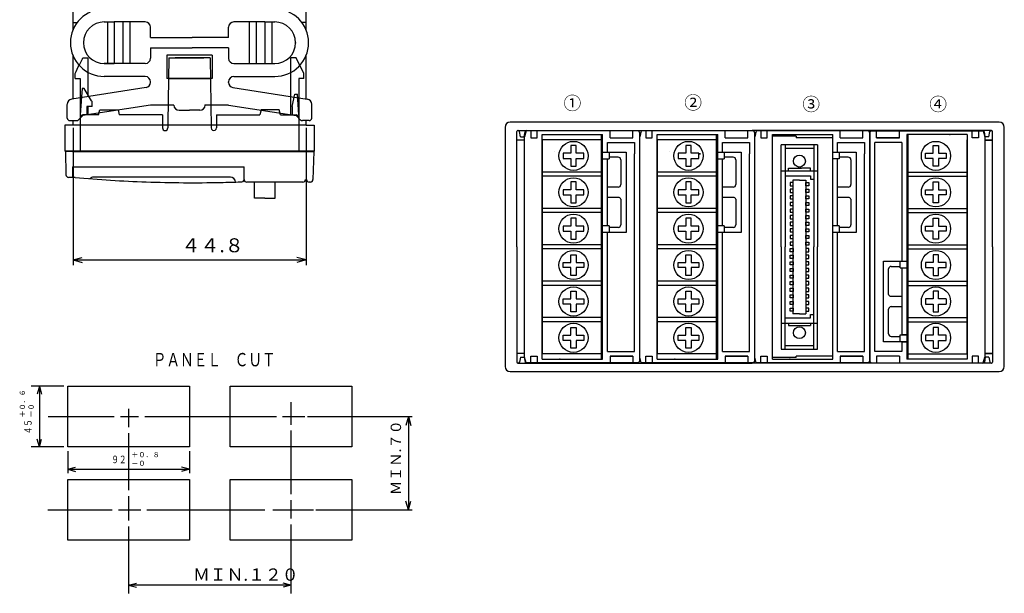
# Model space of a CAD drawing. Extents: x 30 to 363, y 33 to 281.
# Drawn here: x 173 to 363, y 42 to 152 of the extents above; entities that cross this region are included whole.
import ezdxf
from ezdxf.enums import TextEntityAlignment as Align

# ---------------------------------------------------------------- set-up
doc = ezdxf.new("R2010")
doc.units = 0
doc.header["$MEASUREMENT"] = 0
doc.styles.add('MS_PGOTHIC', font='MS PGothic.ttf')

msp = doc.modelspace()

# ---------------------------------------------------------------- linework, layer by layer
at = {"color": 3, "linetype": 'Continuous'}
for p, q in [((183.65, 150.27), (183.65, 156.17)), ((228.45, 150.17), (228.45, 156.17)), ((183.65, 151.64), (184.46, 151.64)), ((189.65, 151.77), (191.55, 151.77)), ((190.25, 151.77), (190.25, 143.77)), ((197.55, 151.77), (191.55, 151.77)), ((191.55, 151.77), (191.55, 143.77)), ((193.25, 151.77), (193.25, 143.77)), ((194.55, 151.77), (194.55, 143.77)), ((220.55, 151.77), (214.55, 151.77)), ((217.55, 151.77), (217.55, 143.77)), ((218.85, 151.77), (218.85, 143.77)), ((220.55, 151.77), (222.45, 151.77)), ((220.55, 151.77), (220.55, 143.77)), ((221.85, 151.77), (221.85, 143.77)), ((228.45, 151.64), (227.63, 151.64)), ((198.55, 148.77), (198.55, 150.77)), ((213.55, 148.77), (213.55, 150.77)), ((198.55, 148.77), (206.55, 148.77)), ((213.55, 148.77), (206.55, 148.77)), ((198.55, 146.77), (206.55, 146.77)), ((198.55, 146.77), (198.55, 144.77)), ((213.55, 146.77), (206.55, 146.77)), ((213.55, 146.77), (213.55, 144.77)), ((183.65, 136.95), (183.65, 145.29)), ((228.45, 136.95), (228.45, 145.23)), ((189.65, 143.77), (191.55, 143.77)), ((197.55, 143.77), (189.65, 143.77)), ((214.55, 143.77), (222.45, 143.77)), ((197.55, 141.27), (189.65, 141.27)), ((198.55, 140.13), (198.55, 140.27)), ((213.55, 140.13), (213.55, 140.27)), ((214.55, 141.27), (222.45, 141.27)), ((197.7, 139.14), (183.4, 136.91)), ((214.4, 139.14), (228.7, 136.91)), ((182.55, 133.24), (182.55, 135.89)), ((182.55, 133.28), (182.55, 135.89)), ((198.55, 135.78), (185.55, 133.74)), ((203.05, 135.78), (198.55, 135.78)), ((204.05, 134.78), (206.05, 134.78)), ((208.05, 134.78), (206.05, 134.78)), ((213.55, 135.78), (209.05, 135.78)), ((213.55, 135.78), (226.55, 133.74)), ((229.55, 133.24), (229.55, 135.92)), ((183.05, 132.78), (184.37, 132.78)), ((183.65, 131.89), (183.65, 132.78)), ((184.73, 132.92), (185.55, 133.74)), ((227.4, 132.89), (226.55, 133.74)), ((229.05, 132.78), (227.76, 132.78)), ((228.45, 131.89), (228.45, 132.78)), ((228.45, 131.89), (182.05, 131.89)), ((182.05, 131.89), (182.05, 126.89)), ((228.45, 131.89), (230.05, 131.89)), ((230.05, 131.89), (230.05, 126.89)), ((266.74, 131.49), (266.74, 85.49)), ((361.74, 132.49), (267.74, 132.49)), ((268.99, 108.49), (268.99, 130.69)), ((269.27, 130.89), (269.19, 130.89)), ((269.24, 130.89), (288.79, 130.89)), ((269.69, 129.69), (269.53, 130.67)), ((270.79, 130.79), (270.49, 129.69)), ((278.49, 130.79), (270.79, 130.79)), ((271.69, 130.79), (271.69, 129.49)), ((272.89, 129.49), (272.89, 130.79)), ((292.31, 130.79), (278.49, 130.79)), ((286.92, 129.49), (286.92, 130.79)), ((288.79, 130.89), (314.24, 130.89)), ((291.31, 129.49), (291.31, 130.79)), ((292.92, 130.79), (292.62, 129.69)), ((300.62, 130.79), (292.92, 130.79)), ((293.81, 130.79), (293.81, 129.49)), ((295.01, 129.49), (295.01, 130.79)), ((314.44, 130.79), (300.62, 130.79)), ((309.04, 129.49), (309.04, 130.79)), ((313.44, 129.49), (313.44, 130.79)), ((340.69, 130.89), (314.24, 130.89)), ((315.04, 130.79), (314.74, 129.69)), ((322.74, 130.79), (315.04, 130.79)), ((315.94, 130.79), (315.94, 129.49)), ((317.14, 129.49), (317.14, 130.79)), ((336.56, 130.79), (322.74, 130.79)), ((331.17, 129.49), (331.17, 130.79)), ((335.56, 129.49), (335.56, 130.79)), ((337.17, 130.79), (350.99, 130.79)), ((338.17, 129.49), (338.17, 130.79)), ((360.29, 130.89), (340.69, 130.89)), ((342.56, 129.49), (342.56, 130.79)), ((350.99, 130.79), (358.69, 130.79)), ((356.59, 129.49), (356.59, 130.79)), ((357.79, 130.79), (357.79, 129.49)), ((358.69, 130.79), (358.99, 129.69)), ((359.79, 129.69), (359.95, 130.67)), ((360.21, 130.89), (360.29, 130.89)), ((360.49, 108.49), (360.49, 130.69)), ((362.74, 85.49), (362.74, 131.49)), ((270.49, 128.99), (268.99, 128.99)), ((269.69, 129.69), (270.39, 129.69)), ((270.39, 129.69), (270.58, 130.65)), ((270.49, 87.29), (270.49, 129.69)), ((271.69, 129.49), (272.89, 129.49)), ((273.89, 130.09), (285.49, 130.09)), ((273.89, 86.89), (273.89, 130.09)), ((285.29, 129.09), (273.89, 129.09)), ((273.89, 129.09), (273.89, 87.89)), ((281.44, 130.09), (285.49, 130.09)), ((285.29, 86.89), (285.29, 130.09)), ((285.49, 108.49), (285.49, 130.09)), ((286.92, 129.49), (291.31, 129.49)), ((292.62, 86.64), (292.62, 130.49)), ((292.62, 86.49), (292.62, 130.34)), ((292.62, 87.29), (292.62, 129.69)), ((293.81, 129.49), (295.01, 129.49)), ((296.01, 86.89), (296.01, 130.09)), ((296.01, 130.09), (307.62, 130.09)), ((307.42, 129.09), (296.01, 129.09)), ((296.01, 129.09), (296.01, 87.89)), ((307.42, 86.89), (307.42, 130.09)), ((307.62, 86.89), (307.62, 130.09)), ((309.04, 129.49), (313.44, 129.49)), ((314.74, 86.64), (314.74, 130.49)), ((314.74, 86.49), (314.74, 130.34)), ((314.74, 87.29), (314.74, 129.69)), ((315.94, 129.49), (317.14, 129.49)), ((318.14, 130.09), (329.74, 130.09)), ((318.14, 86.89), (318.14, 130.09)), ((322.74, 129.79), (318.14, 129.79)), ((322.74, 129.79), (322.74, 129.49)), ((329.74, 129.49), (322.74, 129.49)), ((325.69, 130.09), (329.74, 130.09)), ((329.74, 111.24), (329.74, 130.09)), ((331.17, 129.49), (335.56, 129.49)), ((336.87, 130.49), (336.87, 86.64)), ((336.87, 86.64), (336.87, 130.49)), ((336.87, 130.34), (336.87, 86.49)), ((336.87, 86.49), (336.87, 130.34)), ((342.56, 129.49), (338.17, 129.49)), ((338.17, 129.49), (342.56, 129.49)), ((348.04, 130.09), (343.99, 130.09)), ((355.59, 130.09), (343.99, 130.09)), ((343.99, 130.09), (343.99, 108.49)), ((344.19, 130.09), (344.19, 86.89)), ((355.59, 130.09), (355.59, 86.89)), ((355.59, 87.89), (355.59, 129.09)), ((357.79, 129.49), (356.59, 129.49)), ((359.09, 129.69), (358.9, 130.65)), ((358.99, 129.69), (358.99, 87.29)), ((360.49, 128.99), (358.99, 128.99)), ((358.99, 128.99), (360.49, 128.99)), ((359.79, 129.69), (359.09, 129.69)), ((227.05, 126.89), (182.05, 126.89)), ((183.55, 126.87), (182.18, 126.87)), ((182.18, 126.87), (182.29, 122.36)), ((183.55, 126.87), (228.55, 126.87)), ((230.05, 126.89), (227.05, 126.89)), ((228.55, 126.87), (229.93, 126.87)), ((229.93, 126.87), (229.79, 121.44)), ((280.39, 127.99), (279.39, 127.99)), ((279.39, 127.99), (279.39, 126.49)), ((280.39, 126.49), (280.39, 127.99)), ((286.42, 128.59), (291.62, 128.59)), ((286.42, 126.74), (286.42, 128.59)), ((291.62, 128.59), (291.62, 126.39)), ((302.51, 127.99), (301.51, 127.99)), ((301.51, 127.99), (301.51, 126.49)), ((302.51, 126.49), (302.51, 127.99)), ((308.54, 128.59), (313.74, 128.59)), ((308.54, 126.74), (308.54, 128.59)), ((313.74, 128.59), (313.74, 126.39)), ((326.84, 128.14), (319.84, 128.14)), ((319.84, 108.49), (319.84, 128.14)), ((320.59, 128.14), (320.59, 108.49)), ((320.59, 127.51), (326.09, 127.51)), ((326.09, 128.14), (326.09, 108.49)), ((326.84, 128.14), (326.84, 108.49)), ((330.67, 128.59), (335.87, 128.59)), ((330.67, 126.74), (330.67, 128.59)), ((335.87, 128.59), (335.87, 126.39)), ((343.06, 128.59), (337.87, 128.59)), ((337.87, 88.39), (337.87, 128.59)), ((343.06, 128.59), (343.06, 105.74)), ((349.09, 127.99), (350.09, 127.99)), ((349.09, 126.49), (349.09, 127.99)), ((350.09, 127.99), (350.09, 126.49)), ((355.59, 128.59), (355.59, 128.49)), ((279.39, 126.49), (277.89, 126.49)), ((277.89, 126.49), (277.89, 125.49)), ((277.89, 125.49), (279.39, 125.49)), ((279.39, 125.49), (279.39, 123.99)), ((281.89, 126.49), (280.39, 126.49)), ((280.39, 125.49), (281.89, 125.49)), ((280.39, 123.99), (280.39, 125.49)), ((281.89, 125.49), (281.89, 126.49)), ((285.49, 126.74), (289.99, 126.74)), ((285.49, 125.44), (286.76, 125.44)), ((286.42, 112.54), (286.42, 125.44)), ((286.76, 126.74), (286.76, 125.44)), ((288.49, 125.74), (286.76, 125.74)), ((288.99, 125.24), (288.99, 120.49)), ((289.99, 126.74), (289.99, 111.24)), ((291.62, 88.39), (291.62, 126.39)), ((301.51, 126.49), (300.01, 126.49)), ((300.01, 126.49), (300.01, 125.49)), ((300.01, 125.49), (301.51, 125.49)), ((301.51, 125.49), (301.51, 123.99)), ((304.01, 126.49), (302.51, 126.49)), ((302.51, 125.49), (304.01, 125.49)), ((302.51, 123.99), (302.51, 125.49)), ((304.01, 125.49), (304.01, 126.49)), ((304.21, 126.49), (304.21, 126.24)), ((307.62, 126.74), (312.12, 126.74)), ((307.62, 125.44), (308.89, 125.44)), ((308.54, 112.54), (308.54, 125.44)), ((308.89, 126.74), (308.89, 125.44)), ((310.61, 125.74), (308.89, 125.74)), ((311.12, 125.24), (311.12, 120.49)), ((312.12, 126.74), (312.12, 111.24)), ((313.74, 88.39), (313.74, 126.39)), ((329.74, 126.74), (334.24, 126.74)), ((331.01, 125.44), (329.74, 125.44)), ((330.67, 112.54), (330.67, 125.44)), ((331.01, 126.74), (331.01, 125.44)), ((332.74, 125.74), (331.01, 125.74)), ((333.24, 125.24), (333.24, 120.49)), ((334.24, 126.74), (334.24, 111.24)), ((335.87, 88.39), (335.87, 126.39)), ((347.59, 126.49), (349.09, 126.49)), ((347.59, 125.49), (347.59, 126.49)), ((349.09, 125.49), (347.59, 125.49)), ((349.09, 123.99), (349.09, 125.49)), ((350.09, 126.49), (351.59, 126.49)), ((351.59, 125.49), (350.09, 125.49)), ((350.09, 125.49), (350.09, 123.99)), ((351.59, 126.49), (351.59, 125.49)), ((183.55, 123.87), (204.25, 123.87)), ((183.55, 123.87), (183.55, 121.89)), ((183.55, 123.87), (183.55, 121.89)), ((204.04, 123.87), (216.55, 123.87)), ((216.55, 121.45), (216.55, 123.87)), ((279.39, 123.99), (279.89, 123.99)), ((279.89, 123.99), (280.39, 123.99)), ((301.51, 123.99), (302.01, 123.99)), ((302.01, 123.99), (302.51, 123.99)), ((319.84, 123.14), (326.84, 123.14)), ((321.21, 123.14), (321.21, 123.64)), ((321.21, 123.64), (323.71, 123.64)), ((325.46, 123.64), (322.96, 123.64)), ((325.46, 123.14), (325.46, 123.64)), ((349.59, 123.99), (349.09, 123.99)), ((350.09, 123.99), (349.59, 123.99)), ((182.79, 121.89), (183.55, 121.89)), ((228.35, 121.45), (228.55, 121.45)), ((285.29, 122.89), (273.89, 122.89)), ((285.29, 122.09), (273.89, 122.09)), ((307.42, 122.89), (296.01, 122.89)), ((307.42, 122.09), (296.01, 122.09)), ((320.59, 122.14), (325.46, 122.14)), ((323.34, 121.35), (322.09, 121.35)), ((322.09, 121.35), (322.09, 95.62)), ((323.34, 121.35), (324.59, 121.35)), ((324.59, 121.35), (324.59, 95.62)), ((325.46, 122.14), (325.46, 121.51)), ((325.46, 121.51), (326.09, 121.51)), ((344.19, 122.89), (355.59, 122.89)), ((344.19, 122.09), (355.59, 122.09)), ((227.85, 120.95), (217.05, 120.95)), ((218.55, 117.89), (218.55, 120.89)), ((222.55, 117.89), (222.55, 120.89)), ((229.29, 120.95), (229.05, 120.95)), ((279.39, 119.49), (277.89, 119.49)), ((277.89, 119.49), (277.89, 118.49)), ((280.39, 120.99), (279.39, 120.99)), ((279.39, 120.99), (279.39, 119.49)), ((280.39, 119.49), (280.39, 120.99)), ((281.89, 119.49), (280.39, 119.49)), ((281.89, 118.49), (281.89, 119.49)), ((288.49, 119.99), (286.42, 119.99)), ((288.49, 119.99), (286.59, 119.99)), ((301.51, 119.49), (300.01, 119.49)), ((300.01, 119.49), (300.01, 118.49)), ((302.51, 120.99), (301.51, 120.99)), ((301.51, 120.99), (301.51, 119.49)), ((302.51, 119.49), (302.51, 120.99)), ((304.01, 119.49), (302.51, 119.49)), ((304.01, 118.49), (304.01, 119.49)), ((310.61, 119.99), (308.54, 119.99)), ((310.61, 119.99), (308.71, 119.99)), ((332.74, 119.99), (330.67, 119.99)), ((332.74, 119.99), (330.84, 119.99)), ((347.59, 119.49), (349.09, 119.49)), ((347.59, 118.49), (347.59, 119.49)), ((349.09, 120.99), (350.09, 120.99)), ((349.09, 119.49), (349.09, 120.99)), ((350.09, 120.99), (350.09, 119.49)), ((350.09, 119.49), (351.59, 119.49)), ((351.59, 119.49), (351.59, 118.49)), ((220.55, 117.89), (218.55, 117.89)), ((220.55, 117.89), (222.55, 117.89)), ((277.89, 118.49), (279.39, 118.49)), ((279.39, 118.49), (279.39, 116.99)), ((280.39, 118.49), (281.89, 118.49)), ((280.39, 116.99), (280.39, 118.49)), ((288.51, 117.99), (286.42, 117.99)), ((288.51, 117.99), (286.62, 117.99)), ((288.99, 117.64), (288.99, 112.74)), ((300.01, 118.49), (301.51, 118.49)), ((301.51, 118.49), (301.51, 116.99)), ((302.51, 118.49), (304.01, 118.49)), ((302.51, 116.99), (302.51, 118.49)), ((310.64, 117.99), (308.54, 117.99)), ((310.64, 117.99), (308.74, 117.99)), ((311.12, 117.64), (311.12, 112.74)), ((332.76, 117.99), (330.67, 117.99)), ((332.76, 117.99), (330.87, 117.99)), ((333.24, 117.64), (333.24, 112.74)), ((349.09, 118.49), (347.59, 118.49)), ((349.09, 116.99), (349.09, 118.49)), ((351.59, 118.49), (350.09, 118.49)), ((350.09, 118.49), (350.09, 116.99)), ((285.29, 115.89), (273.89, 115.89)), ((279.39, 116.99), (279.89, 116.99)), ((279.89, 116.99), (280.39, 116.99)), ((307.42, 115.89), (296.01, 115.89)), ((301.51, 116.99), (302.01, 116.99)), ((302.01, 116.99), (302.51, 116.99)), ((344.19, 115.89), (355.59, 115.89)), ((349.59, 116.99), (349.09, 116.99)), ((350.09, 116.99), (349.59, 116.99)), ((285.29, 115.09), (273.89, 115.09)), ((280.39, 113.99), (279.39, 113.99)), ((279.39, 113.99), (279.39, 112.49)), ((280.39, 112.49), (280.39, 113.99)), ((307.42, 115.09), (296.01, 115.09)), ((302.51, 113.99), (301.51, 113.99)), ((301.51, 113.99), (301.51, 112.49)), ((302.51, 112.49), (302.51, 113.99)), ((344.19, 115.09), (355.59, 115.09)), ((349.09, 113.99), (350.09, 113.99)), ((349.09, 112.49), (349.09, 113.99)), ((350.09, 113.99), (350.09, 112.49)), ((279.39, 112.49), (277.89, 112.49)), ((277.89, 112.49), (277.89, 111.49)), ((281.89, 112.49), (280.39, 112.49)), ((281.89, 111.49), (281.89, 112.49)), ((286.76, 112.54), (285.49, 112.54)), ((286.76, 112.54), (286.76, 111.24)), ((288.49, 112.24), (286.76, 112.24)), ((301.51, 112.49), (300.01, 112.49)), ((300.01, 112.49), (300.01, 111.49)), ((304.01, 112.49), (302.51, 112.49)), ((304.01, 111.49), (304.01, 112.49)), ((308.89, 112.54), (307.62, 112.54)), ((308.89, 112.54), (308.89, 111.24)), ((310.61, 112.24), (308.89, 112.24)), ((331.01, 112.54), (329.74, 112.54)), ((331.01, 112.54), (331.01, 111.24)), ((332.74, 112.24), (331.01, 112.24)), ((347.59, 112.49), (349.09, 112.49)), ((347.59, 111.49), (347.59, 112.49)), ((350.09, 112.49), (351.59, 112.49)), ((351.59, 112.49), (351.59, 111.49)), ((277.89, 111.49), (279.39, 111.49)), ((279.39, 111.49), (279.39, 109.99)), ((279.39, 109.99), (279.89, 109.99)), ((279.89, 109.99), (280.39, 109.99)), ((280.39, 111.49), (281.89, 111.49)), ((280.39, 109.99), (280.39, 111.49)), ((289.99, 111.24), (285.49, 111.24)), ((286.42, 88.39), (286.42, 111.24)), ((300.01, 111.49), (301.51, 111.49)), ((301.51, 111.49), (301.51, 109.99)), ((301.51, 109.99), (302.01, 109.99)), ((302.01, 109.99), (302.51, 109.99)), ((302.51, 111.49), (304.01, 111.49)), ((302.51, 109.99), (302.51, 111.49)), ((312.12, 111.24), (307.62, 111.24)), ((308.54, 88.39), (308.54, 111.24)), ((329.74, 108.49), (329.74, 111.24)), ((334.24, 111.24), (329.74, 111.24)), ((330.67, 88.39), (330.67, 111.24)), ((349.09, 111.49), (347.59, 111.49)), ((349.09, 109.99), (349.09, 111.49)), ((349.59, 109.99), (349.09, 109.99)), ((350.09, 109.99), (349.59, 109.99)), ((351.59, 111.49), (350.09, 111.49)), ((350.09, 111.49), (350.09, 109.99)), ((268.99, 108.49), (268.99, 86.29)), ((285.29, 108.89), (273.89, 108.89)), ((285.29, 108.09), (273.89, 108.09)), ((285.49, 86.89), (285.49, 108.49)), ((307.42, 108.89), (296.01, 108.89)), ((307.42, 108.09), (296.01, 108.09)), ((319.84, 108.49), (319.84, 88.84)), ((320.59, 88.84), (320.59, 108.49)), ((326.09, 88.84), (326.09, 108.49)), ((326.84, 88.84), (326.84, 108.49)), ((329.74, 86.89), (329.74, 108.49)), ((343.99, 108.49), (343.99, 86.89)), ((344.19, 108.89), (355.59, 108.89)), ((344.19, 108.09), (355.59, 108.09)), ((360.49, 108.49), (360.49, 86.29)), ((279.39, 106.99), (279.89, 106.99)), ((279.39, 105.49), (279.39, 106.99)), ((279.89, 106.99), (280.39, 106.99)), ((280.39, 106.99), (280.39, 105.49)), ((301.51, 106.99), (302.01, 106.99)), ((301.51, 105.49), (301.51, 106.99)), ((302.01, 106.99), (302.51, 106.99)), ((302.51, 106.99), (302.51, 105.49)), ((349.59, 106.99), (349.09, 106.99)), ((349.09, 106.99), (349.09, 105.49)), ((350.09, 106.99), (349.59, 106.99)), ((350.09, 105.49), (350.09, 106.99)), ((277.89, 105.49), (279.39, 105.49)), ((277.89, 104.49), (277.89, 105.49)), ((279.39, 104.49), (277.89, 104.49)), ((279.39, 102.99), (279.39, 104.49)), ((280.39, 105.49), (281.89, 105.49)), ((281.89, 104.49), (280.39, 104.49)), ((280.39, 104.49), (280.39, 102.99)), ((281.89, 105.49), (281.89, 104.49)), ((300.01, 105.49), (301.51, 105.49)), ((300.01, 104.49), (300.01, 105.49)), ((301.51, 104.49), (300.01, 104.49)), ((301.51, 102.99), (301.51, 104.49)), ((302.51, 105.49), (304.01, 105.49)), ((304.01, 104.49), (302.51, 104.49)), ((302.51, 104.49), (302.51, 102.99)), ((304.01, 105.49), (304.01, 104.49)), ((339.49, 90.24), (339.49, 105.74)), ((339.49, 105.74), (343.99, 105.74)), ((340.49, 99.33), (340.49, 104.24)), ((340.99, 104.74), (342.71, 104.74)), ((342.71, 104.44), (342.71, 105.74)), ((342.71, 104.44), (343.99, 104.44)), ((343.06, 105.74), (343.99, 105.74)), ((343.06, 105.74), (343.99, 105.74)), ((343.06, 105.74), (343.99, 105.74)), ((343.06, 105.74), (343.99, 105.74)), ((343.06, 104.44), (343.06, 91.54)), ((343.06, 104.44), (343.99, 104.44)), ((343.06, 104.44), (343.06, 91.54)), ((343.06, 104.44), (343.99, 104.44)), ((343.06, 104.44), (343.99, 104.44)), ((343.06, 104.44), (343.06, 91.54)), ((343.06, 104.44), (343.99, 104.44)), ((343.06, 104.44), (343.06, 91.54)), ((349.09, 105.49), (347.59, 105.49)), ((347.59, 105.49), (347.59, 104.49)), ((347.59, 104.49), (349.09, 104.49)), ((349.09, 104.49), (349.09, 102.99)), ((351.59, 105.49), (350.09, 105.49)), ((350.09, 104.49), (351.59, 104.49)), ((350.09, 102.99), (350.09, 104.49)), ((351.59, 104.49), (351.59, 105.49)), ((280.39, 102.99), (279.39, 102.99)), ((302.51, 102.99), (301.51, 102.99)), ((349.09, 102.99), (350.09, 102.99)), ((285.29, 101.89), (273.89, 101.89)), ((285.29, 101.09), (273.89, 101.09)), ((307.42, 101.89), (296.01, 101.89)), ((307.42, 101.09), (296.01, 101.09)), ((344.19, 101.89), (355.59, 101.89)), ((344.19, 101.09), (355.59, 101.09)), ((277.89, 98.49), (279.39, 98.49)), ((277.89, 97.49), (277.89, 98.49)), ((279.39, 99.99), (279.89, 99.99)), ((279.39, 98.49), (279.39, 99.99)), ((279.89, 99.99), (280.39, 99.99)), ((280.39, 99.99), (280.39, 98.49)), ((280.39, 98.49), (281.89, 98.49)), ((281.89, 98.49), (281.89, 97.49)), ((300.01, 98.49), (301.51, 98.49)), ((300.01, 97.49), (300.01, 98.49)), ((301.51, 99.99), (302.01, 99.99)), ((301.51, 98.49), (301.51, 99.99)), ((302.01, 99.99), (302.51, 99.99)), ((302.51, 99.99), (302.51, 98.49)), ((302.51, 98.49), (304.01, 98.49)), ((304.01, 98.49), (304.01, 97.49)), ((340.96, 98.99), (342.87, 98.99)), ((340.96, 98.99), (343.06, 98.99)), ((349.09, 98.49), (347.59, 98.49)), ((347.59, 98.49), (347.59, 97.49)), ((349.59, 99.99), (349.09, 99.99)), ((349.09, 99.99), (349.09, 98.49)), ((350.09, 99.99), (349.59, 99.99)), ((350.09, 98.49), (350.09, 99.99)), ((351.59, 98.49), (350.09, 98.49)), ((351.59, 98.49), (351.59, 97.49)), ((279.39, 97.49), (277.89, 97.49)), ((279.39, 95.99), (279.39, 97.49)), ((281.89, 97.49), (280.39, 97.49)), ((280.39, 97.49), (280.39, 95.99)), ((301.51, 97.49), (300.01, 97.49)), ((301.51, 95.99), (301.51, 97.49)), ((304.01, 97.49), (302.51, 97.49)), ((302.51, 97.49), (302.51, 95.99)), ((340.99, 96.99), (342.89, 96.99)), ((340.99, 96.99), (343.06, 96.99)), ((347.59, 97.49), (349.09, 97.49)), ((349.09, 97.49), (349.09, 95.99)), ((350.09, 97.49), (351.59, 97.49)), ((350.09, 95.99), (350.09, 97.49)), ((285.29, 94.89), (273.89, 94.89)), ((280.39, 95.99), (279.39, 95.99)), ((307.42, 94.89), (296.01, 94.89)), ((302.51, 95.99), (301.51, 95.99)), ((320.59, 94.84), (325.46, 94.84)), ((323.34, 95.62), (322.09, 95.62)), ((323.34, 95.62), (324.59, 95.62)), ((325.46, 94.84), (325.46, 95.46)), ((325.46, 95.46), (326.09, 95.46)), ((340.49, 91.74), (340.49, 96.49)), ((344.19, 94.89), (355.59, 94.89)), ((349.09, 95.99), (350.09, 95.99)), ((285.29, 94.09), (273.89, 94.09)), ((279.39, 92.99), (279.89, 92.99)), ((279.39, 91.49), (279.39, 92.99)), ((279.89, 92.99), (280.39, 92.99)), ((280.39, 92.99), (280.39, 91.49)), ((307.42, 94.09), (296.01, 94.09)), ((301.51, 92.99), (302.01, 92.99)), ((301.51, 91.49), (301.51, 92.99)), ((302.01, 92.99), (302.51, 92.99)), ((302.51, 92.99), (302.51, 91.49)), ((319.84, 93.84), (326.84, 93.84)), ((321.21, 93.84), (321.21, 93.34)), ((321.21, 93.34), (325.46, 93.34)), ((325.46, 93.84), (325.46, 93.34)), ((344.19, 94.09), (355.59, 94.09)), ((349.59, 92.99), (349.09, 92.99)), ((349.09, 92.99), (349.09, 91.49)), ((350.09, 92.99), (349.59, 92.99)), ((350.09, 91.49), (350.09, 92.99)), ((277.89, 91.49), (279.39, 91.49)), ((277.89, 90.49), (277.89, 91.49)), ((280.39, 91.49), (281.89, 91.49)), ((281.89, 91.49), (281.89, 90.49)), ((300.01, 91.49), (301.51, 91.49)), ((300.01, 90.49), (300.01, 91.49)), ((302.51, 91.49), (304.01, 91.49)), ((304.01, 91.49), (304.01, 90.49)), ((340.99, 91.24), (342.71, 91.24)), ((342.71, 90.24), (342.71, 91.54)), ((342.71, 91.54), (343.99, 91.54)), ((343.99, 91.54), (343.06, 91.54)), ((343.99, 91.54), (343.06, 91.54)), ((343.99, 91.54), (343.06, 91.54)), ((343.99, 91.54), (343.06, 91.54)), ((349.09, 91.49), (347.59, 91.49)), ((347.59, 91.49), (347.59, 90.49)), ((351.59, 91.49), (350.09, 91.49)), ((351.59, 90.49), (351.59, 91.49)), ((279.39, 90.49), (277.89, 90.49)), ((279.39, 88.99), (279.39, 90.49)), ((281.89, 90.49), (280.39, 90.49)), ((280.39, 90.49), (280.39, 88.99)), ((301.51, 90.49), (300.01, 90.49)), ((301.51, 88.99), (301.51, 90.49)), ((304.01, 90.49), (302.51, 90.49)), ((302.51, 90.49), (302.51, 88.99)), ((326.09, 89.42), (320.59, 89.42)), ((343.99, 90.24), (339.49, 90.24)), ((343.06, 90.24), (343.99, 90.24)), ((343.06, 90.24), (343.99, 90.24)), ((343.06, 90.24), (343.99, 90.24)), ((343.06, 90.24), (343.99, 90.24)), ((343.06, 90.24), (343.06, 88.39)), ((347.59, 90.49), (349.09, 90.49)), ((349.09, 90.49), (349.09, 88.99)), ((350.09, 90.49), (351.59, 90.49)), ((350.09, 88.99), (350.09, 90.49)), ((270.49, 87.99), (268.99, 87.99)), ((269.69, 87.29), (269.53, 86.3)), ((269.69, 87.29), (270.39, 87.29)), ((270.39, 87.29), (270.58, 86.33)), ((270.79, 86.19), (270.49, 87.29)), ((271.69, 87.49), (272.89, 87.49)), ((271.69, 86.19), (271.69, 87.49)), ((272.89, 87.49), (272.89, 86.19)), ((273.89, 88.39), (273.89, 88.49)), ((285.29, 87.89), (273.89, 87.89)), ((280.39, 88.99), (279.39, 88.99)), ((286.42, 88.39), (291.62, 88.39)), ((286.92, 87.49), (291.31, 87.49)), ((291.31, 87.49), (286.92, 87.49)), ((286.92, 87.49), (286.92, 86.19)), ((291.31, 87.49), (291.31, 86.19)), ((292.92, 86.19), (292.62, 87.29)), ((293.81, 87.49), (295.01, 87.49)), ((293.81, 86.19), (293.81, 87.49)), ((295.01, 87.49), (295.01, 86.19)), ((296.01, 88.39), (296.01, 88.49)), ((296.01, 88.39), (296.01, 88.49)), ((307.42, 87.89), (296.01, 87.89)), ((302.51, 88.99), (301.51, 88.99)), ((308.54, 88.39), (313.74, 88.39)), ((309.04, 87.49), (313.44, 87.49)), ((313.44, 87.49), (309.04, 87.49)), ((309.04, 87.49), (309.04, 86.19)), ((313.44, 87.49), (313.44, 86.19)), ((315.04, 86.19), (314.74, 87.29)), ((315.94, 87.49), (317.14, 87.49)), ((315.94, 86.19), (315.94, 87.49)), ((317.14, 87.49), (317.14, 86.19)), ((318.14, 88.39), (318.14, 88.49)), ((322.74, 87.19), (318.14, 87.19)), ((319.84, 88.84), (326.84, 88.84)), ((329.74, 87.49), (322.74, 87.49)), ((322.74, 87.19), (322.74, 87.49)), ((330.67, 88.39), (335.87, 88.39)), ((331.17, 87.49), (335.56, 87.49)), ((335.56, 87.49), (331.17, 87.49)), ((331.17, 87.49), (331.17, 86.19)), ((335.56, 87.49), (335.56, 86.19)), ((343.06, 88.39), (337.87, 88.39)), ((342.56, 87.49), (338.17, 87.49)), ((338.17, 87.49), (338.17, 86.19)), ((342.56, 87.49), (342.56, 86.19)), ((344.19, 87.89), (355.59, 87.89)), ((349.09, 88.99), (350.09, 88.99)), ((357.79, 87.49), (356.59, 87.49)), ((356.59, 87.49), (356.59, 86.19)), ((357.79, 86.19), (357.79, 87.49)), ((358.69, 86.19), (358.99, 87.29)), ((359.09, 87.29), (358.9, 86.33)), ((360.49, 87.99), (358.99, 87.99)), ((358.99, 87.99), (360.49, 87.99)), ((359.79, 87.29), (359.09, 87.29)), ((359.79, 87.29), (359.95, 86.3)), ((269.27, 86.09), (269.19, 86.09)), ((269.24, 86.09), (288.79, 86.09)), ((278.49, 86.19), (270.79, 86.19)), ((273.89, 86.89), (285.49, 86.89)), ((292.31, 86.19), (278.49, 86.19)), ((281.44, 86.89), (285.49, 86.89)), ((288.79, 86.09), (314.24, 86.09)), ((300.62, 86.19), (292.92, 86.19)), ((296.01, 86.89), (307.62, 86.89)), ((314.44, 86.19), (300.62, 86.19)), ((303.56, 86.89), (307.62, 86.89)), ((340.69, 86.09), (314.24, 86.09)), ((322.74, 86.19), (315.04, 86.19)), ((318.14, 86.89), (329.74, 86.89)), ((336.56, 86.19), (322.74, 86.19)), ((325.69, 86.89), (329.74, 86.89)), ((337.17, 86.19), (350.99, 86.19)), ((360.24, 86.09), (340.69, 86.09)), ((348.04, 86.89), (343.99, 86.89)), ((355.59, 86.89), (343.99, 86.89)), ((350.99, 86.19), (358.69, 86.19)), ((360.21, 86.09), (360.29, 86.09)), ((267.74, 84.49), (361.74, 84.49)), ((182.64, 81.69), (206.04, 81.69)), ((182.64, 69.99), (182.64, 81.69)), ((206.04, 81.69), (206.04, 69.99)), ((213.84, 81.69), (237.24, 81.69)), ((213.84, 69.99), (213.84, 81.69)), ((237.24, 81.69), (237.24, 69.99)), ((206.04, 69.99), (182.64, 69.99)), ((237.24, 69.99), (213.84, 69.99)), ((182.64, 52.05), (182.64, 63.75)), ((182.64, 63.75), (206.04, 63.75)), ((206.04, 63.75), (206.04, 52.05)), ((213.84, 63.75), (237.24, 63.75)), ((213.84, 52.05), (213.84, 63.75)), ((237.24, 63.75), (237.24, 52.05)), ((206.04, 52.05), (182.64, 52.05)), ((237.24, 52.05), (213.84, 52.05))]:
    msp.add_line(p, q, dxfattribs=at)
at = {"color": 6, "linetype": 'Continuous'}
for p, q in [((185.44, 144.65), (185.55, 144.87)), ((185.55, 144.87), (186.55, 144.87)), ((201.7, 145.39), (201.7, 140.89)), ((210.4, 145.39), (201.7, 145.39)), ((202.05, 144.87), (201.94, 136.61)), ((202.05, 144.87), (208.8, 144.87)), ((210.05, 144.87), (203.3, 144.87)), ((210.05, 144.87), (210.24, 131.38)), ((210.4, 145.39), (210.4, 140.89)), ((225.55, 143.37), (225.55, 144.87)), ((226.55, 144.87), (225.55, 144.87)), ((228.05, 141.87), (226.55, 144.87)), ((225.55, 133.87), (225.55, 143.37)), ((184.05, 140.87), (184.05, 141.87)), ((185.05, 140.87), (185.05, 139.85)), ((210.4, 140.89), (201.7, 140.89)), ((201.99, 140.89), (210.11, 140.89)), ((202.45, 140.89), (209.65, 140.89)), ((227.05, 140.87), (227.05, 130.87)), ((228.05, 140.87), (227.05, 140.87)), ((228.05, 140.87), (228.05, 141.87)), ((185.8, 138.97), (185.4, 138.97)), ((185.05, 136.47), (185.05, 132.44)), ((187.3, 135.47), (187.3, 136.47)), ((201.94, 136.61), (201.88, 132.44)), ((225.8, 135.47), (226.3, 137.87)), ((226.3, 137.87), (226.8, 137.87)), ((227.05, 133.87), (226.8, 137.87)), ((187.3, 135.47), (186.3, 135.47)), ((186.3, 135.47), (186.3, 133.87)), ((186.55, 133.87), (186.55, 135.47)), ((188.55, 133.87), (188.8, 134.87)), ((188.8, 134.87), (192.3, 134.87)), ((192.3, 134.87), (192.55, 133.87)), ((219.8, 134.87), (219.55, 133.87)), ((223.3, 134.87), (219.8, 134.87)), ((223.55, 133.87), (223.3, 134.87)), ((225.8, 135.47), (225.8, 133.87)), ((185.05, 133.37), (185.05, 132.44)), ((188.55, 133.87), (185.55, 133.87)), ((200.86, 133.87), (192.55, 133.87)), ((211.24, 133.87), (211.24, 131.37)), ((211.24, 133.87), (219.55, 133.87)), ((223.55, 133.87), (226.55, 133.87)), ((227.05, 133.37), (227.05, 126.87)), ((201.88, 132.44), (201.86, 131.38)), ((185.3, 126.87), (185.05, 126.87)), ((185.35, 126.87), (185.05, 126.87)), ((226.75, 126.87), (227.05, 126.87)), ((213.9, 121.89), (187.6, 121.89))]:
    msp.add_line(p, q, dxfattribs=at)
at = {"color": 4, "linetype": 'Continuous'}
for p, q in [((183.65, 131.39), (183.65, 104.97)), ((228.45, 131.39), (228.45, 104.97)), ((183.65, 105.97), (185.39, 106.44)), ((228.45, 105.97), (226.71, 106.44)), ((183.65, 105.97), (185.39, 105.5)), ((183.65, 105.97), (228.45, 105.97)), ((228.45, 105.97), (226.71, 105.5)), ((181.86, 81.69), (175.62, 81.69)), ((177.18, 81.69), (176.77, 80.18)), ((177.18, 81.69), (177.18, 69.99)), ((177.18, 81.69), (177.58, 80.18)), ((225.54, 78.63), (225.54, 74.27)), ((178.89, 75.84), (191.59, 75.84)), ((192.76, 75.84), (196.27, 75.84)), ((194.34, 77.31), (194.34, 73.8)), ((197.44, 75.84), (222.79, 75.84)), ((223.96, 75.84), (228.25, 75.84)), ((228.75, 75.84), (248.89, 75.84)), ((248.14, 75.84), (247.68, 74.15)), ((248.14, 75.84), (248.59, 74.15)), ((248.14, 75.84), (248.14, 57.9)), ((194.34, 72.63), (194.34, 61.71)), ((225.54, 73.17), (225.54, 60.93)), ((177.18, 69.99), (176.77, 71.5)), ((177.18, 69.99), (177.58, 71.5)), ((181.86, 69.99), (175.62, 69.99)), ((182.64, 69.21), (182.64, 64.92)), ((206.04, 69.21), (206.04, 64.92)), ((182.64, 65.7), (184.14, 66.11)), ((182.64, 65.7), (184.14, 65.3)), ((182.64, 65.7), (206.04, 65.7)), ((206.04, 65.7), (204.53, 66.11)), ((206.04, 65.7), (204.53, 65.3)), ((194.34, 60.54), (194.34, 55.86)), ((225.54, 59.76), (225.54, 56.25)), ((248.14, 57.9), (247.68, 59.59)), ((248.14, 57.9), (248.59, 59.59)), ((178.8, 57.9), (191.2, 57.9)), ((192.37, 57.9), (196.66, 57.9)), ((197.83, 57.9), (220.51, 57.9)), ((222.07, 57.9), (229.87, 57.9)), ((230.37, 57.9), (248.89, 57.9)), ((225.54, 55.08), (225.54, 41.83)), ((194.34, 54.69), (194.34, 41.83)), ((194.34, 43.39), (195.84, 43.8)), ((225.54, 43.39), (224.03, 43.8)), ((194.34, 43.39), (195.84, 42.99)), ((225.54, 43.39), (194.34, 43.39)), ((225.54, 43.39), (224.03, 42.99))]:
    msp.add_line(p, q, dxfattribs=at)
at = {"color": 2, "linetype": 'Continuous'}
for p, q in [((321.54, 120.25), (322.14, 120.25)), ((321.54, 120.25), (322.14, 120.25)), ((325.14, 120.25), (324.54, 120.25)), ((325.14, 120.25), (324.54, 120.25)), ((321.54, 118.98), (322.14, 118.98)), ((321.54, 118.98), (322.14, 118.98)), ((321.54, 117.71), (322.14, 117.71)), ((321.54, 117.71), (322.14, 117.71)), ((325.14, 118.98), (324.54, 118.98)), ((325.14, 118.98), (324.54, 118.98)), ((325.14, 117.71), (324.54, 117.71)), ((325.14, 117.71), (324.54, 117.71)), ((321.54, 116.44), (322.14, 116.44)), ((321.54, 116.44), (322.14, 116.44)), ((325.14, 116.44), (324.54, 116.44)), ((325.14, 116.44), (324.54, 116.44)), ((321.54, 115.17), (322.14, 115.17)), ((321.54, 115.17), (322.14, 115.17)), ((321.54, 113.9), (322.14, 113.9)), ((321.54, 113.9), (322.14, 113.9)), ((325.14, 115.17), (324.54, 115.17)), ((325.14, 115.17), (324.54, 115.17)), ((325.14, 113.9), (324.54, 113.9)), ((325.14, 113.9), (324.54, 113.9)), ((321.54, 112.63), (322.14, 112.63)), ((321.54, 112.63), (322.14, 112.63)), ((325.14, 112.63), (324.54, 112.63)), ((325.14, 112.63), (324.54, 112.63)), ((321.54, 111.36), (322.14, 111.36)), ((321.54, 111.36), (322.14, 111.36)), ((321.54, 110.09), (322.14, 110.09)), ((321.54, 110.09), (322.14, 110.09)), ((325.14, 111.36), (324.54, 111.36)), ((325.14, 111.36), (324.54, 111.36)), ((325.14, 110.09), (324.54, 110.09)), ((325.14, 110.09), (324.54, 110.09)), ((321.54, 108.82), (322.14, 108.82)), ((321.54, 108.82), (322.14, 108.82)), ((321.54, 108.15), (322.14, 108.15)), ((321.54, 108.15), (322.14, 108.15)), ((325.14, 108.82), (324.54, 108.82)), ((325.14, 108.82), (324.54, 108.82)), ((325.14, 108.15), (324.54, 108.15)), ((325.14, 108.15), (324.54, 108.15)), ((321.54, 106.88), (322.14, 106.88)), ((321.54, 106.88), (322.14, 106.88)), ((325.14, 106.88), (324.54, 106.88)), ((325.14, 106.88), (324.54, 106.88)), ((321.54, 105.61), (322.14, 105.61)), ((321.54, 105.61), (322.14, 105.61)), ((321.54, 104.34), (322.14, 104.34)), ((321.54, 104.34), (322.14, 104.34)), ((325.14, 105.61), (324.54, 105.61)), ((325.14, 105.61), (324.54, 105.61)), ((325.14, 104.34), (324.54, 104.34)), ((325.14, 104.34), (324.54, 104.34)), ((321.54, 103.07), (322.14, 103.07)), ((321.54, 103.07), (322.14, 103.07)), ((325.14, 103.07), (324.54, 103.07)), ((325.14, 103.07), (324.54, 103.07)), ((321.54, 101.8), (322.14, 101.8)), ((321.54, 101.8), (322.14, 101.8)), ((321.54, 100.53), (322.14, 100.53)), ((321.54, 100.53), (322.14, 100.53)), ((325.14, 101.8), (324.54, 101.8)), ((325.14, 101.8), (324.54, 101.8)), ((325.14, 100.53), (324.54, 100.53)), ((325.14, 100.53), (324.54, 100.53)), ((321.54, 99.26), (322.14, 99.26)), ((321.54, 99.26), (322.14, 99.26)), ((325.14, 99.26), (324.54, 99.26)), ((325.14, 99.26), (324.54, 99.26)), ((321.54, 97.99), (322.14, 97.99)), ((321.54, 97.99), (322.14, 97.99)), ((321.54, 96.72), (322.14, 96.72)), ((321.54, 96.72), (322.14, 96.72)), ((325.14, 97.99), (324.54, 97.99)), ((325.14, 97.99), (324.54, 97.99)), ((325.14, 96.72), (324.54, 96.72)), ((325.14, 96.72), (324.54, 96.72))]:
    msp.add_line(p, q, dxfattribs=at)
at = {"color": 6}
for points in [[(184.66, 143.1), (184.88, 143.52), (185.44, 144.65)], [(186.55, 143.37), (186.55, 143.52), (186.55, 144.65), (186.55, 144.87)], [(184.05, 141.87), (184.22, 142.21), (184.66, 143.1)], [(186.55, 137.72), (186.55, 139.85), (186.55, 143.1), (186.55, 143.37)], [(184.05, 140.87), (184.22, 140.87), (185.05, 140.87)], [(185.05, 139.85), (185.05, 136.61), (185.05, 136.47)], [(185.4, 138.97), (185.24, 136.61), (185.23, 136.47), (185.05, 133.87)], [(187.3, 136.47), (187.22, 136.61), (185.8, 138.97)], [(200.86, 133.87), (200.86, 132.44), (200.86, 131.37)], [(185.05, 132.44), (185.05, 131.03), (185.05, 130.32), (185.05, 126.87)], [(185.05, 132.44), (185.05, 131.03), (185.05, 130.87)]]:
    msp.add_lwpolyline(points, dxfattribs=at)
at = {"color": 2}
for points in [[(322.14, 120.25), (322.14, 120.85), (321.54, 120.85), (321.54, 120.25)], [(322.14, 120.25), (322.14, 120.85), (321.54, 120.85), (321.54, 120.25)], [(322.14, 118.98), (322.14, 119.58), (321.54, 119.58), (321.54, 118.98)], [(322.14, 118.98), (322.14, 119.58), (321.54, 119.58), (321.54, 118.98)], [(324.54, 120.25), (324.54, 120.85), (325.14, 120.85), (325.14, 120.25)], [(324.54, 120.25), (324.54, 120.85), (325.14, 120.85), (325.14, 120.25)], [(324.54, 118.98), (324.54, 119.58), (325.14, 119.58), (325.14, 118.98)], [(324.54, 118.98), (324.54, 119.58), (325.14, 119.58), (325.14, 118.98)], [(322.14, 117.71), (322.14, 118.31), (321.54, 118.31), (321.54, 117.71)], [(322.14, 117.71), (322.14, 118.31), (321.54, 118.31), (321.54, 117.71)], [(324.54, 117.71), (324.54, 118.31), (325.14, 118.31), (325.14, 117.71)], [(324.54, 117.71), (324.54, 118.31), (325.14, 118.31), (325.14, 117.71)], [(322.14, 116.44), (322.14, 117.04), (321.54, 117.04), (321.54, 116.44)], [(322.14, 116.44), (322.14, 117.04), (321.54, 117.04), (321.54, 116.44)], [(322.14, 115.17), (322.14, 115.77), (321.54, 115.77), (321.54, 115.17)], [(322.14, 115.17), (322.14, 115.77), (321.54, 115.77), (321.54, 115.17)], [(324.54, 116.44), (324.54, 117.04), (325.14, 117.04), (325.14, 116.44)], [(324.54, 116.44), (324.54, 117.04), (325.14, 117.04), (325.14, 116.44)], [(324.54, 115.17), (324.54, 115.77), (325.14, 115.77), (325.14, 115.17)], [(324.54, 115.17), (324.54, 115.77), (325.14, 115.77), (325.14, 115.17)], [(322.14, 113.9), (322.14, 114.5), (321.54, 114.5), (321.54, 113.9)], [(322.14, 113.9), (322.14, 114.5), (321.54, 114.5), (321.54, 113.9)], [(324.54, 113.9), (324.54, 114.5), (325.14, 114.5), (325.14, 113.9)], [(324.54, 113.9), (324.54, 114.5), (325.14, 114.5), (325.14, 113.9)], [(322.14, 112.63), (322.14, 113.23), (321.54, 113.23), (321.54, 112.63)], [(322.14, 112.63), (322.14, 113.23), (321.54, 113.23), (321.54, 112.63)], [(322.14, 111.36), (322.14, 111.96), (321.54, 111.96), (321.54, 111.36)], [(322.14, 111.36), (322.14, 111.96), (321.54, 111.96), (321.54, 111.36)], [(324.54, 112.63), (324.54, 113.23), (325.14, 113.23), (325.14, 112.63)], [(324.54, 112.63), (324.54, 113.23), (325.14, 113.23), (325.14, 112.63)], [(324.54, 111.36), (324.54, 111.96), (325.14, 111.96), (325.14, 111.36)], [(324.54, 111.36), (324.54, 111.96), (325.14, 111.96), (325.14, 111.36)], [(322.14, 110.09), (322.14, 110.69), (321.54, 110.69), (321.54, 110.09)], [(322.14, 110.09), (322.14, 110.69), (321.54, 110.69), (321.54, 110.09)], [(324.54, 110.09), (324.54, 110.69), (325.14, 110.69), (325.14, 110.09)], [(324.54, 110.09), (324.54, 110.69), (325.14, 110.69), (325.14, 110.09)], [(322.14, 108.82), (322.14, 109.42), (321.54, 109.42), (321.54, 108.82)], [(322.14, 108.82), (322.14, 109.42), (321.54, 109.42), (321.54, 108.82)], [(322.14, 108.15), (322.14, 107.55), (321.54, 107.55), (321.54, 108.15)], [(322.14, 108.15), (322.14, 107.55), (321.54, 107.55), (321.54, 108.15)], [(324.54, 108.82), (324.54, 109.42), (325.14, 109.42), (325.14, 108.82)], [(324.54, 108.82), (324.54, 109.42), (325.14, 109.42), (325.14, 108.82)], [(324.54, 108.15), (324.54, 107.55), (325.14, 107.55), (325.14, 108.15)], [(324.54, 108.15), (324.54, 107.55), (325.14, 107.55), (325.14, 108.15)], [(322.14, 106.88), (322.14, 106.28), (321.54, 106.28), (321.54, 106.88)], [(322.14, 106.88), (322.14, 106.28), (321.54, 106.28), (321.54, 106.88)], [(324.54, 106.88), (324.54, 106.28), (325.14, 106.28), (325.14, 106.88)], [(324.54, 106.88), (324.54, 106.28), (325.14, 106.28), (325.14, 106.88)], [(322.14, 105.61), (322.14, 105.01), (321.54, 105.01), (321.54, 105.61)], [(322.14, 105.61), (322.14, 105.01), (321.54, 105.01), (321.54, 105.61)], [(322.14, 104.34), (322.14, 103.74), (321.54, 103.74), (321.54, 104.34)], [(322.14, 104.34), (322.14, 103.74), (321.54, 103.74), (321.54, 104.34)], [(324.54, 105.61), (324.54, 105.01), (325.14, 105.01), (325.14, 105.61)], [(324.54, 105.61), (324.54, 105.01), (325.14, 105.01), (325.14, 105.61)], [(324.54, 104.34), (324.54, 103.74), (325.14, 103.74), (325.14, 104.34)], [(324.54, 104.34), (324.54, 103.74), (325.14, 103.74), (325.14, 104.34)], [(322.14, 103.07), (322.14, 102.47), (321.54, 102.47), (321.54, 103.07)], [(322.14, 103.07), (322.14, 102.47), (321.54, 102.47), (321.54, 103.07)], [(324.54, 103.07), (324.54, 102.47), (325.14, 102.47), (325.14, 103.07)], [(324.54, 103.07), (324.54, 102.47), (325.14, 102.47), (325.14, 103.07)], [(322.14, 101.8), (322.14, 101.2), (321.54, 101.2), (321.54, 101.8)], [(322.14, 101.8), (322.14, 101.2), (321.54, 101.2), (321.54, 101.8)], [(322.14, 100.53), (322.14, 99.93), (321.54, 99.93), (321.54, 100.53)], [(322.14, 100.53), (322.14, 99.93), (321.54, 99.93), (321.54, 100.53)], [(324.54, 101.8), (324.54, 101.2), (325.14, 101.2), (325.14, 101.8)], [(324.54, 101.8), (324.54, 101.2), (325.14, 101.2), (325.14, 101.8)], [(324.54, 100.53), (324.54, 99.93), (325.14, 99.93), (325.14, 100.53)], [(324.54, 100.53), (324.54, 99.93), (325.14, 99.93), (325.14, 100.53)], [(322.14, 99.26), (322.14, 98.66), (321.54, 98.66), (321.54, 99.26)], [(322.14, 99.26), (322.14, 98.66), (321.54, 98.66), (321.54, 99.26)], [(324.54, 99.26), (324.54, 98.66), (325.14, 98.66), (325.14, 99.26)], [(324.54, 99.26), (324.54, 98.66), (325.14, 98.66), (325.14, 99.26)], [(322.14, 97.99), (322.14, 97.39), (321.54, 97.39), (321.54, 97.99)], [(322.14, 97.99), (322.14, 97.39), (321.54, 97.39), (321.54, 97.99)], [(322.14, 96.72), (322.14, 96.12), (321.54, 96.12), (321.54, 96.72)], [(322.14, 96.72), (322.14, 96.12), (321.54, 96.12), (321.54, 96.72)], [(324.54, 97.99), (324.54, 97.39), (325.14, 97.39), (325.14, 97.99)], [(324.54, 97.99), (324.54, 97.39), (325.14, 97.39), (325.14, 97.99)], [(324.54, 96.72), (324.54, 96.12), (325.14, 96.12), (325.14, 96.72)], [(324.54, 96.72), (324.54, 96.12), (325.14, 96.12), (325.14, 96.72)]]:
    msp.add_lwpolyline(points, dxfattribs=at)
at = {"color": 3, "linetype": 'Continuous'}
for centre in [(279.89, 125.99), (302.01, 125.99), (349.59, 125.99), (279.89, 118.99), (302.01, 118.99), (349.59, 118.99), (279.89, 111.99), (302.01, 111.99), (349.59, 111.99), (279.89, 104.99), (302.01, 104.99), (349.59, 104.99), (279.89, 97.99), (302.01, 97.99), (349.59, 97.99), (279.89, 90.99), (302.01, 90.99), (349.59, 90.99)]:
    msp.add_circle(centre, 2.8, dxfattribs=at)
at = {"color": 2, "linetype": 'Continuous'}
for centre in [(323.34, 125), (323.34, 91.98)]:
    msp.add_circle(centre, 1.15, dxfattribs=at)
at = {"color": 3, "linetype": 'Continuous'}
for centre, radius, start, end in [((189.65, 147.77), 6.5, 90, 270), ((222.45, 147.77), 6.5, 270, 90), ((189.65, 147.77), 4, 90, 180), ((197.55, 150.77), 1, 0, 90), ((214.55, 150.77), 1, 90, 180), ((222.45, 147.77), 4, 0, 90), ((189.65, 147.77), 4, 180, 270), ((222.45, 147.77), 4, 270, 0), ((197.55, 144.77), 1, 270, 0), ((214.55, 144.77), 1, 180, 270), ((197.55, 140.27), 1, 0, 90), ((197.55, 140.13), 1, 278.8807, 0), ((214.55, 140.27), 1, 90, 180), ((214.55, 140.13), 1, 180, 261.1193), ((183.55, 135.92), 1, 98.8807, 180), ((228.55, 135.92), 1, 0, 81.1193), ((204.05, 135.78), 1, 180, 270), ((208.05, 135.78), 1, 270, 0), ((183.05, 133.28), 0.5, 180, 270), ((184.37, 133.28), 0.5, 270, 315), ((227.76, 133.28), 0.5, 225, 270), ((229.05, 133.28), 0.5, 270, 0), ((267.74, 131.49), 1, 90, 180), ((269.19, 130.69), 0.2, 90, 180), ((269.24, 130.59), 0.3, 9.4626, 90), ((270.88, 130.59), 0.3, 90, 168.6901), ((292.31, 130.49), 0.3, 0, 90), ((314.44, 130.49), 0.3, 0, 90), ((336.56, 130.49), 0.3, 0, 90), ((337.17, 130.49), 0.3, 90, 180), ((358.6, 130.59), 0.3, 11.3099, 90), ((360.24, 130.59), 0.3, 90, 170.5374), ((360.29, 130.69), 0.2, 0, 90), ((361.74, 131.49), 1, 0, 90), ((276.69, 126.79), 0.5, 179.9998, 180), ((288.49, 125.24), 0.5, 0, 90), ((298.81, 126.79), 0.5, 179.9998, 180), ((310.61, 125.24), 0.5, 0, 90), ((332.74, 125.24), 0.5, 0, 90), ((182.79, 122.37), 0.5, 181.4321, 270), ((184.05, 122.39), 0.5, 180, 270), ((206.68, 373.83), 253, 264.8684, 267.9665), ((216.05, 121.47), 0.5, 250.4104, 0.0001), ((217.05, 121.45), 0.5, 180, 270), ((227.85, 121.45), 0.5, 270, 0), ((229.05, 121.45), 0.5, 180, 270), ((229.29, 121.45), 0.5, 270, 358.5679), ((206.68, 373.83), 253, 267.9665, 271.2191), ((206.68, 373.83), 253, 271.2191, 272.0856), ((288.49, 120.49), 0.5, 270, 0.0002), ((310.61, 120.49), 0.5, 270, 0.0002), ((332.74, 120.49), 0.5, 270, 0.0002), ((288.51, 117.49), 0.5, 18.1949, 90), ((310.64, 117.49), 0.5, 18.1949, 90), ((332.76, 117.49), 0.5, 18.1949, 90), ((288.49, 112.74), 0.5, 270, 0), ((310.61, 112.74), 0.5, 270, 0), ((332.74, 112.74), 0.5, 270, 0), ((340.99, 104.24), 0.5, 90, 180), ((340.96, 99.49), 0.5, 198.1949, 270), ((340.99, 96.49), 0.5, 90, 180.0002), ((340.99, 91.74), 0.5, 180, 270), ((267.74, 85.49), 1, 180, 270), ((269.19, 86.29), 0.2, 180, 270), ((269.24, 86.39), 0.3, 270, 350.5374), ((270.88, 86.39), 0.3, 191.3099, 270), ((292.31, 86.49), 0.3, 270, 0), ((314.44, 86.49), 0.3, 270, 0), ((336.56, 86.49), 0.3, 270, 0), ((337.17, 86.49), 0.3, 180, 270), ((358.6, 86.39), 0.3, 270, 348.6901), ((360.24, 86.39), 0.3, 189.4626, 270), ((360.29, 86.29), 0.2, 270, 0), ((361.74, 85.49), 1, 270, 0)]:
    msp.add_arc(centre, radius, start, end, dxfattribs=at)
at = {"color": 6, "linetype": 'Continuous'}
for centre, radius, start, end in [((185.55, 133.37), 0.5, 90, 180), ((226.55, 133.37), 0.5, 0, 90), ((201.36, 131.37), 0.5, 180.0002, 222.8436), ((201.36, 131.37), 0.5, 222.8436, 317.1564), ((201.36, 131.37), 0.5, 317.1564, 1.1691), ((210.74, 131.37), 0.5, 178.8309, 359.9998), ((187.6, 120.89), 1, 90, 134.1487), ((213.9, 120.89), 1, 4.5739, 90)]:
    msp.add_arc(centre, radius, start, end, dxfattribs=at)
at = {"color": 3, "linetype": 'Continuous'}
for p in [(226.45, 147.77), (209.05, 135.78), (352.24, 130.09), (277.24, 86.89), (299.37, 86.89), (299.37, 86.89), (321.49, 86.89)]:
    msp.add_point(p, dxfattribs=at)

# ---------------------------------------------------------------- texts
at = {"color": 3, "linetype": 'Continuous', "style": 'MS_PGOTHIC'}
for s, p in [('①', (277.97, 134.11)), ('②', (301.19, 134.21)), ('③', (323.89, 133.91)), ('④', (348.31, 133.91))]:
    msp.add_text(s, height=2.5, dxfattribs=at).set_placement(p, align=Align.BOTTOM_LEFT)
at = {"color": 4, "linetype": 'Continuous', "style": 'MS_PGOTHIC'}
for s, height, p in [('\u3000４４.８', 2.685, (200.82, 106.61)), ('＋０．８', 1, (194.86, 67.7)), ('－０', 1, (194.86, 66.03)), ('\u3000ＭＩＮ.１２０', 2.37, (203.49, 43.51))]:
    msp.add_text(s, height=height, dxfattribs=at).set_placement(p, align=Align.BOTTOM_LEFT)
at = {"color": 3, "linetype": 'Continuous', "style": 'MS_PGOTHIC', "width": 0.75}
msp.add_text('ＰＡＮＥＬ\u3000ＣＵＴ', height=2.566, dxfattribs=at).set_placement((198.98, 84.71), align=Align.BOTTOM_LEFT)
at = {"color": 4, "linetype": 'Continuous', "style": 'MS_PGOTHIC'}
for s, height, p in [('＋０．６', 1, (174.72, 75.64)), ('－０', 1, (176.39, 75.64)), ('ＭＩＮ.７０', 2, (247.36, 60.74))]:
    msp.add_text(s, height=height, rotation=90, dxfattribs=at).set_placement(p, align=Align.BOTTOM_LEFT)
at = {"color": 4, "linetype": 'Continuous', "style": 'MS_PGOTHIC', "width": 0.73913}
msp.add_text('４５', height=1.433, rotation=90, dxfattribs=at).set_placement((176.14, 72.45), align=Align.BOTTOM_LEFT)
msp.add_text('９２', height=1.446, dxfattribs=at).set_placement((191.02, 66.42), align=Align.BOTTOM_LEFT)

doc.saveas('drawing.dxf')
